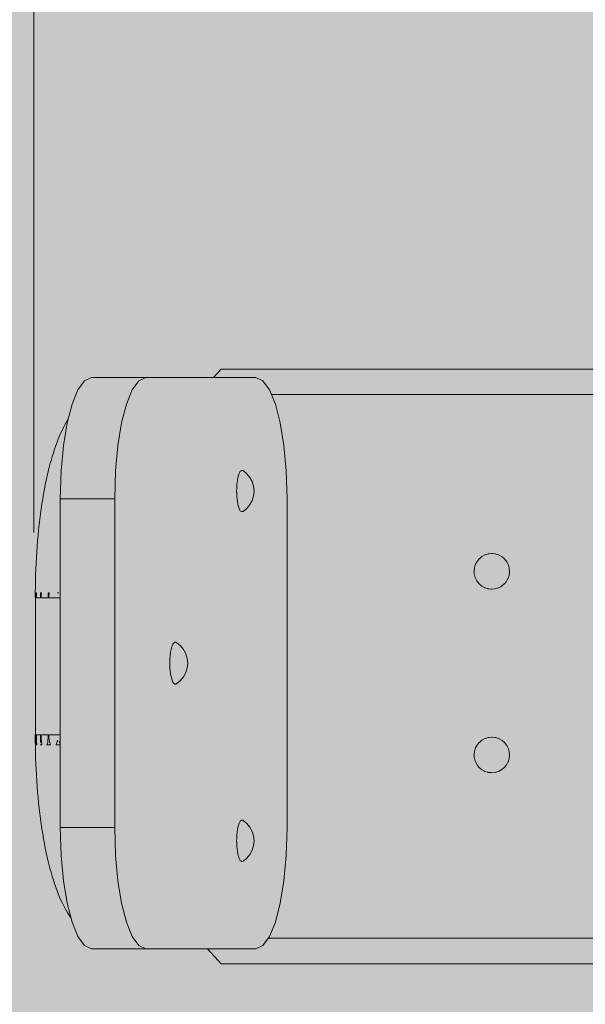
# Model space of a CAD drawing. Units: inches. Extents: x -91 to 318, y -255 to 157.
# Drawn here: x 5 to 18, y -39 to -16 of the extents above; entities that cross this region are included whole.
import ezdxf

# ---------------------------------------------------------------- set-up
doc = ezdxf.new("R2010")
doc.units = ezdxf.units.IN
doc.header["$MEASUREMENT"] = 0
doc.layers.add('_U+0421_U+043B_U+043E_U+0439 1', color=7, linetype='Continuous')

# ---------------------------------------------------------------- blocks, each defined once
blk = doc.blocks.new('block 13')
at = {"layer": '_U+0421_U+043B_U+043E_U+0439 1', "color": 250, "lineweight": 20, "true_color": 0x1c1c1b}
for points in [[(9.257, -24.166), (9.44, -23.965)], [(9.44, -23.965), (27.646, -23.965)], [(27.29, -24.291), (27.313, -24.258)], [(27.313, -24.258), (27.331, -24.232)], [(27.331, -24.232), (27.362, -24.198)], [(27.362, -24.198), (27.382, -24.177)], [(27.207, -24.455), (27.185, -24.516)], [(27.232, -24.405), (27.207, -24.455)], [(27.253, -24.362), (27.232, -24.405)], [(27.27, -24.336), (27.253, -24.362)], [(27.27, -24.336), (27.279, -24.317)], [(27.279, -24.317), (27.29, -24.291)], [(27.172, -24.552), (27.168, -24.568)], [(27.185, -24.516), (27.172, -24.552)], [(27.168, -37.448), (27.172, -37.464)], [(27.172, -37.464), (27.185, -37.5)], [(27.185, -37.5), (27.207, -37.561)], [(9.44, -38.051), (9.116, -37.696)], [(27.207, -37.561), (27.232, -37.612)], [(27.232, -37.612), (27.253, -37.654)], [(27.253, -37.654), (27.27, -37.68)], [(27.27, -37.68), (27.279, -37.699)], [(27.279, -37.699), (27.285, -37.715)], [(27.285, -37.715), (27.29, -37.725)], [(27.29, -37.725), (27.313, -37.758)], [(27.313, -37.758), (27.331, -37.785)], [(27.331, -37.785), (27.362, -37.818)], [(27.362, -37.818), (27.382, -37.839)], [(27.646, -38.051), (9.44, -38.051)], [(9.44, -38.051), (9.44, -38.051)], [(27.646, -38.051), (9.44, -38.051)]]:
    blk.add_lwpolyline(points, dxfattribs=at)
blk = doc.blocks.new('block 14')
at = {"layer": '_U+0421_U+043B_U+043E_U+0439 1', "color": 250, "lineweight": 20, "true_color": 0x1c1c1b}
for points in [[(27.266, -24.568), (10.63, -24.568)], [(15.566, -28.45), (15.555, -28.459)], [(15.619, -28.406), (15.566, -28.45)], [(15.631, -28.4), (15.619, -28.406)], [(15.692, -28.367), (15.631, -28.4)], [(15.705, -28.364), (15.692, -28.367)], [(15.771, -28.344), (15.705, -28.364)], [(15.784, -28.342), (15.771, -28.344)], [(15.853, -28.335), (15.784, -28.342)], [(15.866, -28.337), (15.853, -28.335)], [(15.935, -28.344), (15.866, -28.337)], [(15.948, -28.347), (15.935, -28.344)], [(16.014, -28.367), (15.948, -28.347)], [(16.026, -28.374), (16.014, -28.367)], [(16.087, -28.406), (16.026, -28.374)], [(16.097, -28.415), (16.087, -28.406)], [(16.151, -28.459), (16.097, -28.415)], [(15.433, -28.743), (15.44, -28.674)], [(15.44, -28.674), (15.444, -28.662)], [(15.444, -28.662), (15.464, -28.595)], [(15.464, -28.595), (15.47, -28.584)], [(15.47, -28.584), (15.503, -28.523)], [(15.511, -28.512), (15.503, -28.523)], [(15.555, -28.459), (15.511, -28.512)], [(16.159, -28.469), (16.151, -28.459)], [(16.203, -28.523), (16.159, -28.469)], [(16.209, -28.534), (16.203, -28.523)], [(16.242, -28.595), (16.209, -28.534)], [(16.246, -28.608), (16.242, -28.595)], [(16.266, -28.674), (16.246, -28.608)], [(16.267, -28.687), (16.266, -28.674)], [(16.274, -28.756), (16.267, -28.687)], [(15.432, -28.756), (15.433, -28.743)], [(15.439, -28.825), (15.432, -28.756)], [(15.44, -28.839), (15.439, -28.825)], [(15.46, -28.905), (15.44, -28.839)], [(15.464, -28.918), (15.46, -28.905)], [(15.497, -28.979), (15.464, -28.918)], [(16.236, -28.929), (16.242, -28.918)], [(16.242, -28.918), (16.262, -28.851)], [(16.262, -28.851), (16.266, -28.839)], [(16.266, -28.839), (16.273, -28.77)], [(16.273, -28.77), (16.274, -28.756)], [(15.503, -28.99), (15.497, -28.979)], [(15.547, -29.044), (15.503, -28.99)], [(15.555, -29.054), (15.547, -29.044)], [(15.609, -29.098), (15.555, -29.054)], [(15.619, -29.106), (15.609, -29.098)], [(15.68, -29.139), (15.619, -29.106)], [(15.692, -29.145), (15.68, -29.139)], [(15.758, -29.166), (15.692, -29.145)], [(16.002, -29.149), (15.935, -29.169)], [(16.014, -29.145), (16.002, -29.149)], [(16.075, -29.113), (16.014, -29.145)], [(16.087, -29.106), (16.075, -29.113)], [(16.141, -29.063), (16.087, -29.106)], [(16.151, -29.054), (16.141, -29.063)], [(16.195, -29.001), (16.151, -29.054)], [(16.203, -28.99), (16.195, -29.001)], [(16.203, -28.99), (16.236, -28.929)], [(15.771, -29.169), (15.758, -29.166)], [(15.84, -29.176), (15.771, -29.169)], [(15.853, -29.177), (15.84, -29.176)], [(15.922, -29.171), (15.853, -29.177)], [(15.935, -29.169), (15.922, -29.171)], [(15.47, -32.933), (15.503, -32.872)], [(15.503, -32.872), (15.511, -32.862)], [(15.511, -32.862), (15.555, -32.808)], [(15.555, -32.808), (15.566, -32.8)], [(15.566, -32.8), (15.619, -32.756)], [(15.631, -32.749), (15.619, -32.756)], [(15.692, -32.717), (15.631, -32.749)], [(15.705, -32.713), (15.692, -32.717)], [(15.771, -32.693), (15.705, -32.713)], [(15.784, -32.691), (15.771, -32.693)], [(15.853, -32.685), (15.784, -32.691)], [(15.866, -32.686), (15.853, -32.685)], [(15.935, -32.693), (15.866, -32.686)], [(15.948, -32.696), (15.935, -32.693)], [(16.014, -32.717), (15.948, -32.696)], [(16.026, -32.723), (16.014, -32.717)], [(16.087, -32.756), (16.026, -32.723)], [(16.097, -32.764), (16.087, -32.756)], [(16.151, -32.808), (16.097, -32.764)], [(16.159, -32.818), (16.151, -32.808)], [(16.203, -32.872), (16.159, -32.818)], [(16.209, -32.883), (16.203, -32.872)], [(16.242, -32.944), (16.209, -32.883)], [(15.432, -33.106), (15.433, -33.092)], [(15.439, -33.175), (15.432, -33.106)], [(15.433, -33.092), (15.44, -33.023)], [(15.44, -33.023), (15.444, -33.011)], [(15.444, -33.011), (15.464, -32.944)], [(15.464, -32.944), (15.47, -32.933)], [(16.246, -32.957), (16.242, -32.944)], [(16.266, -33.023), (16.246, -32.957)], [(16.267, -33.037), (16.266, -33.023)], [(16.266, -33.188), (16.273, -33.119)], [(16.274, -33.106), (16.267, -33.037)], [(16.273, -33.119), (16.274, -33.106)], [(15.44, -33.188), (15.439, -33.175)], [(15.46, -33.254), (15.44, -33.188)], [(15.464, -33.267), (15.46, -33.254)], [(15.497, -33.328), (15.464, -33.267)], [(15.503, -33.339), (15.497, -33.328)], [(15.547, -33.393), (15.503, -33.339)], [(16.151, -33.403), (16.195, -33.35)], [(16.195, -33.35), (16.203, -33.339)], [(16.203, -33.339), (16.236, -33.278)], [(16.236, -33.278), (16.242, -33.267)], [(16.242, -33.267), (16.262, -33.2)], [(16.262, -33.2), (16.266, -33.188)], [(15.555, -33.403), (15.547, -33.393)], [(15.609, -33.447), (15.555, -33.403)], [(15.619, -33.456), (15.609, -33.447)], [(15.68, -33.488), (15.619, -33.456)], [(15.692, -33.495), (15.68, -33.488)], [(15.758, -33.515), (15.692, -33.495)], [(15.771, -33.519), (15.758, -33.515)], [(15.84, -33.525), (15.771, -33.519)], [(15.853, -33.527), (15.84, -33.525)], [(15.922, -33.52), (15.853, -33.527)], [(15.935, -33.519), (15.922, -33.52)], [(16.002, -33.498), (15.935, -33.519)], [(16.014, -33.495), (16.002, -33.498)], [(16.075, -33.462), (16.014, -33.495)], [(16.087, -33.456), (16.075, -33.462)], [(16.087, -33.456), (16.141, -33.412)], [(16.141, -33.412), (16.151, -33.403)], [(10.554, -37.448), (27.266, -37.448)]]:
    blk.add_lwpolyline(points, dxfattribs=at)
blk = doc.blocks.new('block 35')
at = {"layer": '_U+0421_U+043B_U+043E_U+0439 1', "color": 250, "lineweight": 20, "true_color": 0x1c1c1b}
for points in [[(9.842, -34.79), (9.857, -34.744)], [(9.857, -34.744), (9.865, -34.72)], [(9.865, -34.72), (9.881, -34.692)], [(9.881, -34.692), (9.892, -34.672)], [(9.892, -34.672), (9.911, -34.657)], [(9.911, -34.657), (9.921, -34.649)], [(9.921, -34.649), (9.948, -34.65)], [(9.948, -34.65), (9.951, -34.65)], [(9.951, -34.65), (9.96, -34.655)], [(9.96, -34.655), (10.048, -34.727)], [(10.048, -34.727), (10.12, -34.815)], [(9.809, -35.014), (9.813, -34.975)], [(9.813, -34.975), (9.815, -34.946)], [(9.815, -34.946), (9.818, -34.924)], [(9.818, -34.924), (9.823, -34.886)], [(9.823, -34.886), (9.827, -34.865)], [(9.827, -34.865), (9.834, -34.826)], [(9.834, -34.826), (9.839, -34.803)], [(9.839, -34.803), (9.842, -34.79)], [(10.12, -34.815), (10.174, -34.916)], [(10.174, -34.916), (10.207, -35.025)], [(9.805, -35.13), (9.806, -35.102)], [(9.805, -35.138), (9.805, -35.13)], [(9.805, -35.167), (9.805, -35.138)], [(9.806, -35.175), (9.805, -35.167)], [(9.806, -35.095), (9.807, -35.062)], [(9.806, -35.102), (9.806, -35.095)], [(9.806, -35.209), (9.806, -35.175)], [(9.807, -35.215), (9.806, -35.209)], [(9.807, -35.057), (9.808, -35.016)], [(9.807, -35.062), (9.807, -35.057)], [(9.808, -35.26), (9.807, -35.215)], [(9.808, -35.015), (9.809, -35.014)], [(9.808, -35.016), (9.808, -35.015)], [(10.207, -35.025), (10.218, -35.138)], [(10.218, -35.138), (10.207, -35.252)], [(9.808, -35.26), (9.809, -35.262)], [(9.809, -35.264), (9.809, -35.262)], [(9.815, -35.33), (9.809, -35.264)], [(9.823, -35.391), (9.815, -35.33)], [(9.823, -35.391), (9.834, -35.451)], [(9.842, -35.487), (9.834, -35.451)], [(10.174, -35.361), (10.12, -35.461)], [(10.207, -35.252), (10.174, -35.361)], [(9.842, -35.487), (9.846, -35.5)], [(9.846, -35.5), (9.865, -35.557)], [(9.865, -35.557), (9.875, -35.574)], [(9.875, -35.574), (9.892, -35.605)], [(9.892, -35.605), (9.902, -35.613)], [(9.902, -35.613), (9.921, -35.628)], [(9.921, -35.628), (9.928, -35.628)], [(9.928, -35.628), (9.951, -35.626)], [(9.96, -35.622), (9.951, -35.626)], [(10.048, -35.549), (9.96, -35.622)], [(10.12, -35.461), (10.048, -35.549)]]:
    blk.add_lwpolyline(points, dxfattribs=at)
blk = doc.blocks.new('block 36')
at = {"layer": '_U+0421_U+043B_U+043E_U+0439 1', "color": 250, "lineweight": 20, "true_color": 0x1c1c1b}
for points in [[(9.823, -26.6), (9.827, -26.58)], [(9.827, -26.58), (9.834, -26.54)], [(9.834, -26.54), (9.839, -26.517)], [(9.839, -26.517), (9.842, -26.504)], [(9.842, -26.504), (9.857, -26.459)], [(9.857, -26.459), (9.865, -26.434)], [(9.865, -26.434), (9.881, -26.406)], [(9.881, -26.406), (9.892, -26.386)], [(9.892, -26.386), (9.911, -26.371)], [(9.911, -26.371), (9.921, -26.363)], [(9.921, -26.363), (9.948, -26.365)], [(9.948, -26.365), (9.951, -26.365)], [(9.951, -26.365), (9.96, -26.369)], [(9.96, -26.369), (10.048, -26.442)], [(10.048, -26.442), (10.12, -26.53)], [(10.12, -26.53), (10.174, -26.63)], [(9.805, -26.845), (9.806, -26.816)], [(9.806, -26.809), (9.807, -26.776)], [(9.806, -26.816), (9.806, -26.809)], [(9.807, -26.772), (9.808, -26.731)], [(9.807, -26.776), (9.807, -26.772)], [(9.808, -26.731), (9.808, -26.729)], [(9.808, -26.729), (9.809, -26.729)], [(9.809, -26.729), (9.813, -26.689)], [(9.813, -26.689), (9.815, -26.661)], [(9.815, -26.661), (9.818, -26.638)], [(9.818, -26.638), (9.823, -26.6)], [(10.174, -26.63), (10.207, -26.739)], [(10.207, -26.739), (10.218, -26.853)], [(9.805, -26.853), (9.805, -26.845)], [(9.805, -26.882), (9.805, -26.853)], [(9.806, -26.889), (9.805, -26.882)], [(9.806, -26.923), (9.806, -26.889)], [(9.807, -26.929), (9.806, -26.923)], [(9.808, -26.975), (9.807, -26.929)], [(9.808, -26.975), (9.809, -26.977)], [(9.809, -26.979), (9.809, -26.977)], [(9.815, -27.045), (9.809, -26.979)], [(9.823, -27.105), (9.815, -27.045)], [(10.207, -26.966), (10.174, -27.075)], [(10.218, -26.853), (10.207, -26.966)], [(9.823, -27.105), (9.831, -27.147)], [(9.831, -27.147), (9.834, -27.165)], [(9.842, -27.201), (9.834, -27.165)], [(9.842, -27.201), (9.846, -27.215)], [(9.846, -27.215), (9.865, -27.271)], [(9.865, -27.271), (9.875, -27.289)], [(9.875, -27.289), (9.892, -27.319)], [(10.048, -27.264), (9.96, -27.336)], [(10.12, -27.176), (10.048, -27.264)], [(10.174, -27.075), (10.12, -27.176)], [(9.892, -27.319), (9.902, -27.327)], [(9.902, -27.327), (9.921, -27.342)], [(9.921, -27.342), (9.928, -27.342)], [(9.928, -27.342), (9.948, -27.341)], [(9.948, -27.341), (9.951, -27.341)], [(9.96, -27.336), (9.951, -27.341)]]:
    blk.add_lwpolyline(points, dxfattribs=at)
blk = doc.blocks.new('block 44')
at = {"layer": '_U+0421_U+043B_U+043E_U+0439 1', "color": 250, "lineweight": 20, "true_color": 0x1c1c1b}
for points in [[(6.041, -24.457), (6.197, -24.241)], [(6.197, -24.241), (6.367, -24.166)], [(6.367, -24.166), (7.656, -24.166)], [(7.33, -24.457), (7.486, -24.241)], [(7.486, -24.241), (7.656, -24.166)], [(7.656, -24.166), (10.26, -24.166)], [(10.26, -24.166), (10.43, -24.241)], [(10.43, -24.241), (10.586, -24.457)], [(5.904, -24.796), (6.041, -24.457)], [(7.193, -24.796), (7.33, -24.457)], [(10.586, -24.457), (10.723, -24.796)], [(5.789, -25.241), (5.904, -24.796)], [(7.078, -25.241), (7.193, -24.796)], [(10.723, -24.796), (10.838, -25.241)], [(5.701, -25.773), (5.789, -25.241)], [(6.991, -25.773), (7.078, -25.241)], [(10.838, -25.241), (10.925, -25.773)], [(5.646, -26.377), (5.701, -25.773)], [(6.935, -26.377), (6.991, -25.773)], [(10.925, -25.773), (10.981, -26.377)], [(5.626, -27.035), (5.646, -26.377)], [(6.915, -27.035), (6.935, -26.377)], [(10.981, -26.377), (11.001, -27.035)], [(5.626, -27.035), (6.915, -27.035)], [(5.626, -34.827), (5.626, -27.035)], [(6.915, -34.827), (6.915, -27.035)], [(11.001, -27.035), (11.001, -34.827)], [(8.258, -30.576), (8.27, -30.54)], [(8.27, -30.54), (8.282, -30.506)], [(8.282, -30.506), (8.294, -30.485)], [(8.294, -30.485), (8.308, -30.458)], [(8.308, -30.458), (8.323, -30.446)], [(8.323, -30.446), (8.337, -30.435)], [(8.337, -30.435), (8.359, -30.436)], [(8.359, -30.436), (8.367, -30.436)], [(8.225, -30.793), (8.227, -30.77)], [(8.227, -30.77), (8.229, -30.754)], [(8.229, -30.754), (8.233, -30.723)], [(8.233, -30.723), (8.239, -30.668)], [(8.239, -30.668), (8.241, -30.661)], [(8.241, -30.661), (8.243, -30.647)], [(8.243, -30.647), (8.253, -30.602)], [(8.253, -30.602), (8.258, -30.576)], [(8.221, -30.888), (8.222, -30.86)], [(8.221, -30.897), (8.221, -30.888)], [(8.221, -30.92), (8.221, -30.897)], [(8.221, -30.931), (8.221, -30.92)], [(8.221, -30.954), (8.221, -30.931)], [(8.221, -30.965), (8.221, -30.954)], [(8.222, -30.993), (8.221, -30.965)], [(8.222, -30.853), (8.224, -30.816)], [(8.222, -30.86), (8.222, -30.853)], [(8.222, -31.002), (8.222, -30.993)], [(8.224, -31.042), (8.222, -31.002)], [(8.224, -30.813), (8.225, -30.793)], [(8.224, -30.816), (8.224, -30.813)], [(8.224, -31.046), (8.224, -31.042)], [(8.225, -31.069), (8.224, -31.046)], [(8.225, -31.069), (8.229, -31.108)], [(8.229, -31.108), (8.239, -31.194)], [(8.239, -31.194), (8.243, -31.215)], [(8.243, -31.215), (8.258, -31.286)], [(8.258, -31.286), (8.267, -31.313)], [(8.267, -31.313), (8.282, -31.356)], [(8.282, -31.356), (8.295, -31.381)], [(8.295, -31.381), (8.308, -31.404)], [(8.308, -31.404), (8.322, -31.415)], [(8.322, -31.415), (8.337, -31.427)], [(8.337, -31.427), (8.348, -31.427)], [(8.348, -31.427), (8.367, -31.426)], [(5.626, -34.827), (6.915, -34.827)], [(5.646, -35.485), (5.626, -34.827)], [(6.935, -35.485), (6.915, -34.827)], [(11.001, -34.827), (10.981, -35.485)], [(5.701, -36.089), (5.646, -35.485)], [(6.991, -36.089), (6.935, -35.485)], [(10.981, -35.485), (10.925, -36.089)], [(5.789, -36.621), (5.701, -36.089)], [(7.078, -36.621), (6.991, -36.089)], [(10.925, -36.089), (10.838, -36.621)], [(5.904, -37.066), (5.789, -36.621)], [(7.193, -37.066), (7.078, -36.621)], [(10.838, -36.621), (10.723, -37.066)], [(6.041, -37.405), (5.904, -37.066)], [(7.33, -37.405), (7.193, -37.066)], [(10.723, -37.066), (10.586, -37.405)], [(6.197, -37.621), (6.041, -37.405)], [(7.486, -37.621), (7.33, -37.405)], [(10.586, -37.405), (10.43, -37.621)], [(6.367, -37.696), (6.197, -37.621)], [(6.367, -37.696), (7.656, -37.696)], [(7.656, -37.696), (7.486, -37.621)], [(7.656, -37.696), (10.26, -37.696)], [(10.43, -37.621), (10.26, -37.696)]]:
    blk.add_lwpolyline(points, dxfattribs=at)
blk = doc.blocks.new('block 47')
at = {"layer": '_U+0421_U+043B_U+043E_U+0439 1', "color": 250, "lineweight": 20, "true_color": 0x1c1c1b}
for points in [[(5.042, -32.633), (5.032, -32.633)], [(5.032, -32.771), (5.032, -32.633)], [(5.055, -32.633), (5.042, -32.633)], [(5.055, -32.633), (5.055, -32.711)], [(5.059, -32.633), (5.061, -32.748)], [(5.064, -32.633), (5.059, -32.633)], [(5.098, -32.633), (5.064, -32.633)], [(5.141, -32.633), (5.098, -32.633)], [(5.16, -32.633), (5.141, -32.633)], [(5.16, -32.633), (5.159, -32.682)], [(5.17, -32.633), (5.175, -32.726)], [(5.195, -32.633), (5.17, -32.633)], [(5.257, -32.633), (5.195, -32.633)], [(5.328, -32.633), (5.257, -32.633)], [(5.341, -32.633), (5.328, -32.633)], [(5.34, -32.657), (5.333, -32.785)], [(5.341, -32.633), (5.34, -32.657)], [(5.351, -32.633), (5.357, -32.69)], [(5.405, -32.633), (5.351, -32.633)], [(5.488, -32.633), (5.405, -32.633)], [(5.576, -32.633), (5.488, -32.633)], [(5.626, -32.633), (5.576, -32.633)], [(5.034, -32.908), (5.032, -32.771)], [(5.054, -32.839), (5.053, -32.868)], [(5.055, -32.775), (5.054, -32.809)], [(5.054, -32.809), (5.054, -32.839)], [(5.055, -32.711), (5.055, -32.775)], [(5.061, -32.748), (5.061, -32.776)], [(5.066, -32.868), (5.061, -32.776)], [(5.156, -32.781), (5.154, -32.804)], [(5.154, -32.804), (5.154, -32.812)], [(5.159, -32.682), (5.156, -32.781)], [(5.175, -32.726), (5.178, -32.782)], [(5.191, -32.868), (5.178, -32.782)], [(5.329, -32.814), (5.309, -32.868)], [(5.33, -32.809), (5.329, -32.814)], [(5.332, -32.792), (5.33, -32.809)], [(5.333, -32.785), (5.332, -32.792)], [(5.357, -32.69), (5.366, -32.785)], [(5.39, -32.868), (5.366, -32.785)], [(5.529, -32.856), (5.525, -32.868)], [(5.553, -32.796), (5.529, -32.856)], [(5.556, -32.787), (5.553, -32.796)], [(5.56, -32.758), (5.556, -32.787)], [(5.597, -32.787), (5.626, -32.855)], [(5.037, -33.045), (5.034, -32.908)], [(5.041, -33.182), (5.037, -33.045)], [(5.046, -33.318), (5.041, -33.182)], [(5.052, -33.453), (5.046, -33.318)], [(5.059, -33.588), (5.052, -33.453)], [(5.067, -33.721), (5.059, -33.588)], [(5.077, -33.854), (5.067, -33.721)], [(5.087, -33.985), (5.077, -33.854)], [(5.099, -34.115), (5.087, -33.985)], [(5.111, -34.244), (5.099, -34.115)], [(5.125, -34.371), (5.111, -34.244)], [(5.14, -34.496), (5.125, -34.371)], [(5.155, -34.62), (5.14, -34.496)], [(5.172, -34.741), (5.155, -34.62)], [(5.19, -34.86), (5.172, -34.741)], [(5.208, -34.978), (5.19, -34.86)], [(5.228, -35.093), (5.208, -34.978)], [(5.248, -35.205), (5.228, -35.093)], [(5.269, -35.315), (5.248, -35.205)], [(5.292, -35.422), (5.269, -35.315)], [(5.315, -35.527), (5.292, -35.422)], [(5.339, -35.628), (5.315, -35.527)], [(5.363, -35.727), (5.339, -35.628)], [(5.389, -35.823), (5.363, -35.727)], [(5.407, -35.885), (5.389, -35.823)], [(5.433, -35.98), (5.407, -35.885)], [(5.461, -36.071), (5.433, -35.98)], [(5.489, -36.158), (5.461, -36.071)], [(5.518, -36.242), (5.489, -36.158)], [(5.548, -36.323), (5.518, -36.242)], [(5.578, -36.4), (5.548, -36.323)], [(5.609, -36.473), (5.578, -36.4)], [(5.641, -36.543), (5.609, -36.473)], [(5.674, -36.614), (5.641, -36.543)], [(5.706, -36.68), (5.674, -36.614)], [(5.739, -36.743), (5.706, -36.68)], [(5.773, -36.802), (5.739, -36.743)], [(5.807, -36.856), (5.773, -36.802)], [(5.853, -36.926), (5.807, -36.856)], [(5.877, -36.961), (5.853, -36.926)]]:
    blk.add_lwpolyline(points, dxfattribs=at)
blk = doc.blocks.new('block 48')
at = {"layer": '_U+0421_U+043B_U+043E_U+0439 1', "color": 250, "lineweight": 20, "true_color": 0x1c1c1b}
for points in [[(5.807, -25.16), (5.773, -25.215)], [(5.812, -25.153), (5.807, -25.16)], [(5.674, -25.403), (5.641, -25.474)], [(5.706, -25.336), (5.674, -25.403)], [(5.739, -25.273), (5.706, -25.336)], [(5.773, -25.215), (5.739, -25.273)], [(5.578, -25.616), (5.548, -25.693)], [(5.609, -25.543), (5.578, -25.616)], [(5.641, -25.474), (5.609, -25.543)], [(5.489, -25.858), (5.461, -25.946)], [(5.518, -25.774), (5.489, -25.858)], [(5.548, -25.693), (5.518, -25.774)], [(5.433, -26.037), (5.407, -26.131)], [(5.461, -25.946), (5.433, -26.037)], [(5.363, -26.289), (5.339, -26.388)], [(5.389, -26.194), (5.363, -26.289)], [(5.407, -26.131), (5.389, -26.194)], [(5.315, -26.49), (5.292, -26.594)], [(5.339, -26.388), (5.315, -26.49)], [(5.248, -26.811), (5.228, -26.924)], [(5.269, -26.701), (5.248, -26.811)], [(5.292, -26.594), (5.269, -26.701)], [(5.208, -27.039), (5.19, -27.156)], [(5.228, -26.924), (5.208, -27.039)], [(5.172, -27.275), (5.155, -27.397)], [(5.19, -27.156), (5.172, -27.275)], [(5.14, -27.52), (5.125, -27.645)], [(5.155, -27.397), (5.14, -27.52)], [(5.125, -27.645), (5.111, -27.772)], [(5.099, -27.901), (5.087, -28.031)], [(5.111, -27.772), (5.099, -27.901)], [(5.077, -28.162), (5.067, -28.295)], [(5.087, -28.031), (5.077, -28.162)], [(5.059, -28.429), (5.052, -28.563)], [(5.067, -28.295), (5.059, -28.429)], [(5.052, -28.563), (5.046, -28.699)], [(5.041, -28.835), (5.037, -28.971)], [(5.046, -28.699), (5.041, -28.835)], [(5.034, -29.108), (5.032, -29.246)], [(5.037, -28.971), (5.034, -29.108)], [(5.032, -29.246), (5.032, -29.383)], [(5.042, -29.383), (5.032, -29.383)], [(5.055, -29.383), (5.042, -29.383)], [(5.055, -29.305), (5.055, -29.268)], [(5.055, -29.305), (5.055, -29.383)], [(5.06, -29.296), (5.059, -29.383)], [(5.065, -29.383), (5.059, -29.383)], [(5.061, -29.269), (5.06, -29.296)], [(5.061, -29.269), (5.061, -29.268)], [(5.098, -29.383), (5.065, -29.383)], [(5.141, -29.383), (5.098, -29.383)], [(5.16, -29.383), (5.141, -29.383)], [(5.159, -29.334), (5.157, -29.268)], [(5.159, -29.334), (5.16, -29.383)], [(5.174, -29.307), (5.17, -29.383)], [(5.195, -29.383), (5.17, -29.383)], [(5.175, -29.291), (5.174, -29.307)], [(5.175, -29.291), (5.176, -29.268)], [(5.257, -29.383), (5.195, -29.383)], [(5.328, -29.383), (5.257, -29.383)], [(5.341, -29.383), (5.328, -29.383)], [(5.34, -29.359), (5.335, -29.268)], [(5.34, -29.359), (5.341, -29.383)], [(5.356, -29.327), (5.351, -29.383)], [(5.405, -29.383), (5.351, -29.383)], [(5.356, -29.327), (5.358, -29.31)], [(5.358, -29.31), (5.362, -29.268)], [(5.488, -29.383), (5.405, -29.383)], [(5.576, -29.383), (5.488, -29.383)], [(5.626, -29.383), (5.576, -29.383)]]:
    blk.add_lwpolyline(points, dxfattribs=at)
blk = doc.blocks.new('block 50')
at = {"layer": '_U+0421_U+043B_U+043E_U+0439 1', "color": 250, "lineweight": 20, "true_color": 0x1c1c1b}
for points in [[(8.368, -30.436), (8.389, -30.448)], [(8.389, -30.448), (8.477, -30.52)], [(8.477, -30.52), (8.549, -30.608)], [(8.549, -30.608), (8.603, -30.709)], [(8.603, -30.709), (8.636, -30.818)], [(8.636, -30.818), (8.647, -30.931)], [(8.647, -30.931), (8.636, -31.044)], [(8.549, -31.254), (8.477, -31.342)], [(8.603, -31.153), (8.549, -31.254)], [(8.636, -31.044), (8.603, -31.153)], [(8.389, -31.414), (8.368, -31.426)], [(8.477, -31.342), (8.389, -31.414)]]:
    blk.add_lwpolyline(points, dxfattribs=at)
blk = doc.blocks.new('block 52')
at = {"layer": '_U+0421_U+043B_U+043E_U+0439 1', "color": 250, "lineweight": 20, "true_color": 0x1c1c1b}
for points in [[(5.034, -29.988), (5.034, -29.383)], [(5.056, -29.268), (5.055, -29.268)], [(5.061, -29.268), (5.056, -29.268)], [(5.164, -29.268), (5.157, -29.268)], [(5.176, -29.268), (5.164, -29.268)], [(5.344, -29.268), (5.335, -29.268)], [(5.362, -29.268), (5.344, -29.268)], [(5.576, -29.268), (5.561, -29.268)], [(5.592, -29.268), (5.576, -29.268)], [(5.034, -30.708), (5.034, -29.988)], [(5.034, -31.428), (5.034, -30.708)], [(5.034, -32.148), (5.034, -31.428)], [(5.034, -32.633), (5.034, -32.148)], [(5.056, -32.868), (5.053, -32.868)], [(5.066, -32.868), (5.056, -32.868)], [(5.164, -32.868), (5.149, -32.868)], [(5.191, -32.868), (5.164, -32.868)], [(5.344, -32.868), (5.309, -32.868)], [(5.39, -32.868), (5.344, -32.868)], [(5.576, -32.868), (5.525, -32.868)], [(5.626, -32.868), (5.576, -32.868)]]:
    blk.add_lwpolyline(points, dxfattribs=at)
blk = doc.blocks.new('block 2')
at = {"layer": '_U+0421_U+043B_U+043E_U+0439 1'}
for name in ['block 13', 'block 44', 'block 14', 'block 48', 'block 36', 'block 52', 'block 50', 'block 47', 'block 35']:
    blk.add_blockref(name, (0, 0), dxfattribs=at)

msp = doc.modelspace()

# ---------------------------------------------------------------- hatches: boundary and pattern name
at = {"layer": '_U+0421_U+043B_U+043E_U+0439 1', "true_color": 0xfce0b3}
h = msp.add_hatch(color=41, dxfattribs=at)
h.dxf.hatch_style = 2
edge = h.paths.add_edge_path()
edge.add_spline(control_points=[(217.839, -144.625), (217.839, -144.625), (-56.172, -144.625), (-56.172, -144.625), (-75.401, -144.625), (-90.988, -129.037), (-90.988, -109.809), (-90.988, -109.809), (-90.988, 47.538), (-90.988, 47.538), (-90.988, 66.766), (-75.401, 82.354), (-56.172, 82.354), (-56.172, 82.354), (217.839, 82.354), (217.839, 82.354), (237.067, 82.354), (252.655, 66.766), (252.655, 47.538), (252.655, 47.538), (252.655, -109.809), (252.655, -109.809), (252.655, -129.037), (237.067, -144.625), (217.839, -144.625)], knot_values=[0, 0, 0, 0, 1, 1, 1, 2, 2, 2, 3, 3, 3, 4, 4, 4, 5, 5, 5, 6, 6, 6, 7, 7, 7, 8, 8, 8, 8], degree=3, periodic=1)

# ---------------------------------------------------------------- linework, layer by layer
at = {"layer": '_U+0421_U+043B_U+043E_U+0439 1', "color": 146, "lineweight": 20, "true_color": 0x00557f}
msp.add_lwpolyline([(5, 109.205), (5, -27.833)], dxfattribs=at)
at = {"layer": '_U+0421_U+043B_U+043E_U+0439 1', "color": 250, "lineweight": 20, "true_color": 0x1c1c1b}
msp.add_open_spline([(217.839, -144.625), (217.839, -144.625), (-56.172, -144.625), (-56.172, -144.625), (-75.401, -144.625), (-90.988, -129.037), (-90.988, -109.809), (-90.988, -109.809), (-90.988, 47.538), (-90.988, 47.538), (-90.988, 66.766), (-75.401, 82.354), (-56.172, 82.354), (-56.172, 82.354), (217.839, 82.354), (217.839, 82.354), (237.067, 82.354), (252.655, 66.766), (252.655, 47.538), (252.655, 47.538), (252.655, -109.809), (252.655, -109.809), (252.655, -129.037), (237.067, -144.625), (217.839, -144.625)], degree=3, knots=[0, 0, 0, 0, 1, 1, 1, 2, 2, 2, 3, 3, 3, 4, 4, 4, 5, 5, 5, 6, 6, 6, 7, 7, 7, 8, 8, 8, 8], dxfattribs=at)

# ---------------------------------------------------------------- block references
at = {"layer": '_U+0421_U+043B_U+043E_U+0439 1'}
msp.add_blockref('block 2', (0, 0), dxfattribs=at)

doc.saveas('drawing.dxf')
